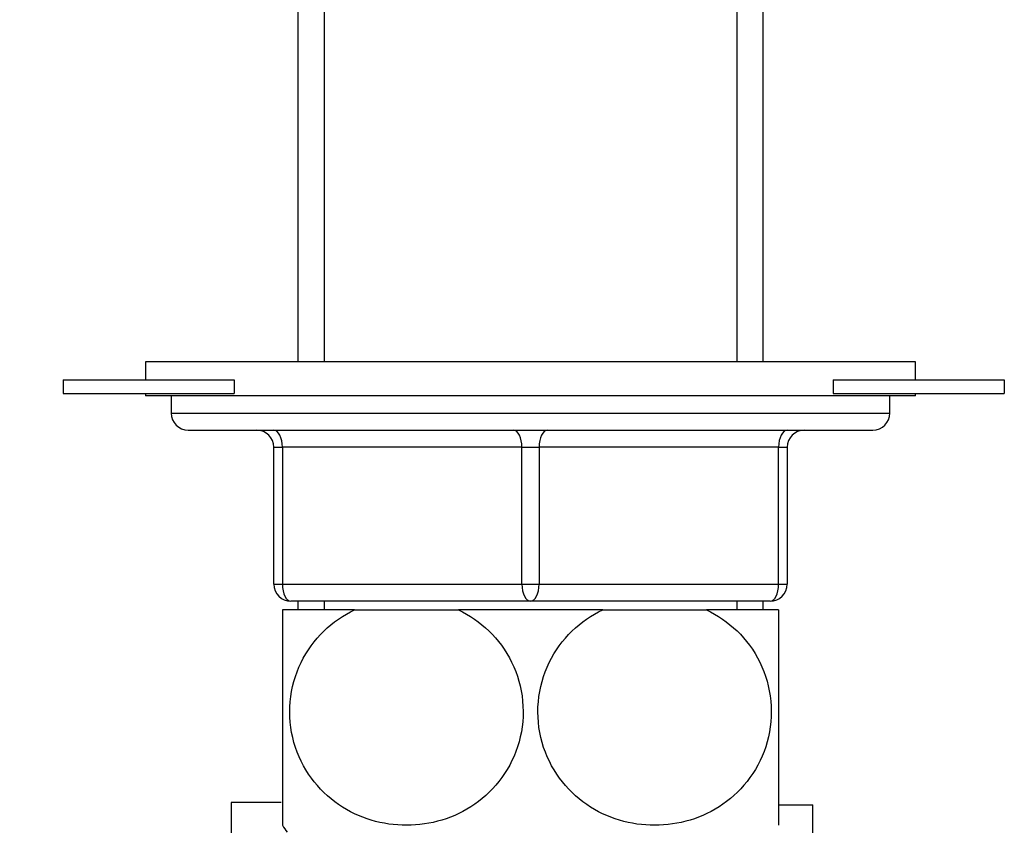
# Model space of a CAD drawing. Units: millimetres. Extents: x 0 to 1335, y 0 to 1805.
# Drawn here: x 1087 to 1145, y 1123 to 1170 of the extents above; entities that cross this region are included whole.
import ezdxf
from ezdxf import colors
from ezdxf.entities.mleader import LeaderData, LeaderLine
from ezdxf.math import Vec2, Vec3

# ---------------------------------------------------------------- set-up
doc = ezdxf.new("R2010")
doc.units = ezdxf.units.MM
doc.layers.add('DV3_Défaut', color=7, linetype='Continuous')
doc.layers.add('Défaut', color=7, linetype='Continuous')

# ---------------------------------------------------------------- blocks, each defined once
blk = doc.blocks.new('_DOT')
at = {"color": 0}
blk.add_line((0, 0), (-1, 0), dxfattribs=at)
at = {"color": 0, "const_width": 0.333}
blk.add_lwpolyline([(-0.1665, 0, 1), (0.1665, 0, 1)], format="xyb", close=True, dxfattribs=at)
blk = doc.blocks.new('SE2')
at = {"layer": 'DV3_Défaut', "color": 7, "linetype": 'Continuous'}
for p, q in [((1103.678, 1210.946), (1103.678, 1149.946)), ((1105.22, 1210.946), (1105.22, 1149.946)), ((1129.337, 1210.946), (1129.337, 1149.946)), ((1130.878, 1149.946), (1130.878, 1210.946)), ((1139.778, 1149.946), (1094.778, 1149.946)), ((1094.778, 1149.946), (1094.778, 1148.892)), ((1139.778, 1148.892), (1139.778, 1149.946)), ((1089.965, 1148.892), (1099.965, 1148.892)), ((1089.965, 1148.892), (1089.965, 1148.092)), ((1099.965, 1148.892), (1099.965, 1148.092)), ((1134.965, 1148.892), (1144.965, 1148.892)), ((1134.965, 1148.892), (1134.965, 1148.092)), ((1144.965, 1148.892), (1144.965, 1148.092)), ((1089.965, 1148.092), (1099.965, 1148.092)), ((1094.778, 1148.092), (1094.778, 1147.946)), ((1139.778, 1147.946), (1094.778, 1147.946)), ((1096.278, 1147.946), (1096.278, 1146.946)), ((1134.965, 1148.092), (1144.965, 1148.092)), ((1138.278, 1146.946), (1138.278, 1147.946)), ((1139.778, 1147.946), (1139.778, 1148.092)), ((1096.278, 1146.946), (1138.278, 1146.946)), ((1097.278, 1145.946), (1137.278, 1145.946)), ((1102.278, 1144.946), (1102.778, 1144.946)), ((1102.278, 1136.946), (1102.278, 1144.946)), ((1116.778, 1144.946), (1102.778, 1144.946)), ((1102.778, 1144.946), (1102.778, 1136.946)), ((1116.778, 1144.946), (1117.778, 1144.946)), ((1116.778, 1136.946), (1116.778, 1144.946)), ((1131.778, 1144.946), (1117.778, 1144.946)), ((1117.778, 1144.946), (1117.778, 1136.946)), ((1131.778, 1144.946), (1132.278, 1144.946)), ((1131.778, 1136.946), (1131.778, 1144.946)), ((1132.278, 1144.946), (1132.278, 1136.946)), ((1102.278, 1136.946), (1102.778, 1136.946)), ((1102.778, 1136.946), (1116.778, 1136.946)), ((1116.778, 1136.946), (1117.778, 1136.946)), ((1117.778, 1136.946), (1131.778, 1136.946)), ((1131.778, 1136.946), (1132.278, 1136.946)), ((1117.278, 1135.946), (1103.278, 1135.946)), ((1103.678, 1135.946), (1103.678, 1135.446)), ((1105.22, 1135.946), (1105.22, 1135.446)), ((1131.278, 1135.946), (1117.278, 1135.946)), ((1129.337, 1135.946), (1129.337, 1135.446)), ((1130.878, 1135.446), (1130.878, 1135.946)), ((1106.996, 1135.446), (1102.778, 1135.446)), ((1102.778, 1135.446), (1102.778, 1122.855)), ((1106.996, 1135.446), (1113.061, 1135.446)), ((1121.496, 1135.446), (1113.061, 1135.446)), ((1121.496, 1135.446), (1127.561, 1135.446)), ((1131.778, 1135.446), (1127.561, 1135.446)), ((1131.778, 1135.446), (1131.778, 1122.855)), ((1102.705, 1124.196), (1099.778, 1124.196)), ((1099.778, 1124.196), (1099.778, 1122.196)), ((1131.827, 1124.06), (1133.778, 1124.043)), ((1133.778, 1121.714), (1133.778, 1124.043))]:
    blk.add_line(p, q, dxfattribs=at)
for centre, radius, start, end in [((1097.278, 1146.946), 1, 180, 270), ((1137.278, 1146.946), 1, 270, 0), ((1101.278, 1144.946), 1, 0, 90), ((1133.278, 1144.946), 1, 90, 180), ((1103.278, 1136.946), 1, 180, 270), ((1131.278, 1136.946), 1, 270, 0), ((1112.778, 1129.488), 12, 213.54962, 215.93604)]:
    blk.add_arc(centre, radius, start, end, dxfattribs=at)
for centre, major_axis, start_param, end_param in [((1102.278, 1144.946), (0, -1), 1.570796, 3.141593), ((1116.278, 1144.946), (0, -1), 1.570796, 3.141593), ((1118.278, 1144.946), (0, -1), 3.141593, 4.712389), ((1132.278, 1144.946), (0, -1), 3.141593, 4.712389), ((1103.278, 1136.946), (0, 1), 1.570796, 3.141593), ((1117.278, 1136.946), (0, 1), 1.570796, 3.141593), ((1117.278, 1136.946), (0, 1), 3.141593, 4.712389), ((1131.278, 1136.946), (0, 1), 3.141593, 4.712389)]:
    blk.add_ellipse(centre, major_axis=major_axis, ratio=0.5, start_param=start_param, end_param=end_param, dxfattribs=at)
for points in [[(1113.061, 1135.446), (1114.356, 1134.832), (1115.485, 1133.797), (1116.522, 1131.68), (1116.741, 1130.918), (1116.894, 1129.311), (1116.821, 1128.498), (1116.188, 1126.204), (1115.21, 1124.911), (1112.829, 1123.259), (1111.419, 1122.856), (1109.344, 1122.854), (1108.643, 1122.954), (1107.304, 1123.356), (1106.665, 1123.654), (1104.856, 1124.896), (1103.893, 1126.151), (1103.239, 1128.468), (1103.164, 1129.275), (1103.307, 1130.881), (1103.528, 1131.662), (1104.548, 1133.764), (1105.697, 1134.83), (1106.996, 1135.446)], [(1127.561, 1135.446), (1128.856, 1134.832), (1129.985, 1133.797), (1131.022, 1131.68), (1131.241, 1130.918), (1131.394, 1129.311), (1131.321, 1128.498), (1130.688, 1126.204), (1129.71, 1124.911), (1127.329, 1123.259), (1125.919, 1122.856), (1123.844, 1122.854), (1123.143, 1122.954), (1121.804, 1123.356), (1121.165, 1123.654), (1119.356, 1124.896), (1118.393, 1126.151), (1117.739, 1128.468), (1117.664, 1129.275), (1117.807, 1130.881), (1118.028, 1131.662), (1119.048, 1133.764), (1120.197, 1134.83), (1121.496, 1135.446)]]:
    blk.add_open_spline(points, degree=3, knots=[0, 0, 0, 0, 0.125, 0.125, 0.1875, 0.1875, 0.25, 0.25, 0.375, 0.375, 0.5, 0.5, 0.5625, 0.5625, 0.625, 0.625, 0.75, 0.75, 0.8125, 0.8125, 0.875, 0.875, 1, 1, 1, 1], dxfattribs=at)

msp = doc.modelspace()

# ---------------------------------------------------------------- block references
at = {"layer": 'Défaut'}
msp.add_blockref('SE2', (0, 0), dxfattribs=at)

# ---------------------------------------------------------------- leaders
at = {"layer": 'Défaut', "color": 7, "linetype": 'Continuous'}
ml = msp.add_multileader_mtext('Standard', dxfattribs=at)
ml.set_content('{\\pxsm0.9;\\fSolid Edge ISO|b1||i0||c0|p34;\\W1.;10/08/2021\\P}', color=256)
ml.set_leader_properties()
ml.set_arrow_properties(name='DOT')
ml.build(insert=Vec2(0, 0))
ml.multileader.update_dxf_attribs({"leader_type": 0, "dogleg_length": 0, "arrow_head_size": 12})
ctx = ml.context
ctx.base_point, ctx.char_height, ctx.arrow_head_size, ctx.landing_gap_size = Vec3(1024.239, 1798.154), 12, 12, 4.2
notes = []
notes.append((ctx, [(0, (0, 0, 0), (0, 0), (1, 0), 1, [])]))
ctx.mtext.insert = Vec3(1026.239, 1804.274)
for ctx, leaders in notes:
    for number, flags, end, landing, length, lines in leaders:
        leader = LeaderData()
        leader.index, (leader.has_last_leader_line, leader.has_dogleg_vector, leader.attachment_direction) = number, flags
        leader.last_leader_point, leader.dogleg_vector, leader.dogleg_length = Vec3(end), Vec3(landing), length
        for number, points, colour, breaks in lines:
            line = LeaderLine()
            line.index, line.vertices, line.color, line.breaks = number, Vec3.list(points), colors.encode_raw_color(colour), breaks
            leader.lines.append(line)
        ctx.leaders.append(leader)

doc.saveas('drawing.dxf')
